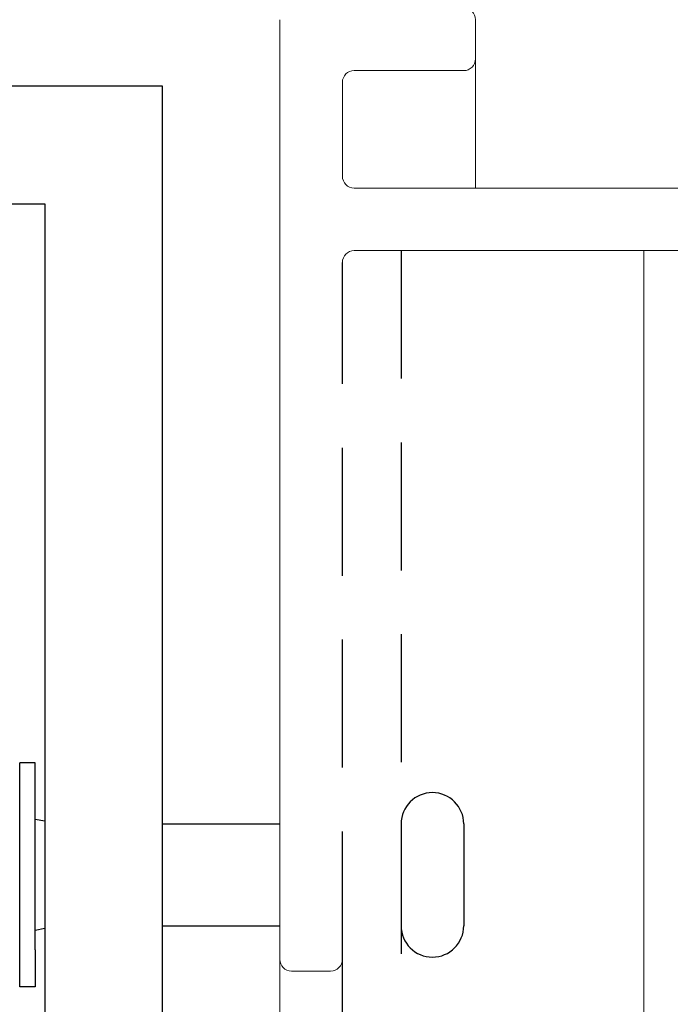
# Model space of a CAD drawing. Units: millimetres. Extents: x -3 to 852, y 11 to 9712.
# Drawn here: x 656 to 672, y 332 to 357 of the extents above; entities that cross this region are included whole.
import ezdxf

# ---------------------------------------------------------------- set-up
doc = ezdxf.new("R2010")
doc.units = ezdxf.units.MM
doc.header["$MEASUREMENT"] = 0
doc.linetypes.add('HIDDEN2', pattern=[4.7625, 3.175, -1.5875])
doc.layers.add('Lines', color=7, linetype='Continuous')

msp = doc.modelspace()

# ---------------------------------------------------------------- linework, layer by layer
at = {"color": 0, "linetype": 'Continuous', "lineweight": 15}
for p, q in [((662.322, 356.842), (662.322, 333.512)), ((667.182, 355.87), (667.182, 356.842)), ((667.182, 352.662), (667.182, 355.87)), ((664.169, 355.578), (666.89, 355.578)), ((663.877, 352.954), (663.877, 355.287)), ((673.258, 352.662), (664.169, 352.662)), ((664.169, 351.107), (705.774, 351.107)), ((671.362, 351.107), (671.362, 231.337)), ((662.322, 231.337), (662.322, 333.512)), ((663.585, 333.22), (662.613, 333.22))]:
    msp.add_line(p, q, dxfattribs=at)
at = {"color": 0, "linetype": 'HIDDEN2'}
for p, q in [((665.335, 351.107), (665.335, 231.337)), ((663.877, 333.512), (663.877, 350.815))]:
    msp.add_line(p, q, dxfattribs=at)
at = {"color": 0}
msp.add_line((663.877, 231.337), (663.877, 333.512), dxfattribs=at)
at = {"color": 0, "linetype": 'Continuous', "lineweight": 15}
for centre, start, end in [((666.89, 356.842), 0, 90), ((666.89, 355.87), 270, 360), ((664.169, 355.287), 90, 180), ((664.169, 352.954), 180, 270), ((664.169, 350.815), 90, 180), ((662.613, 333.512), 180, 270), ((663.585, 333.512), 270, 0)]:
    msp.add_arc(centre, 0.292, start, end, dxfattribs=at)
at = {"layer": 'Lines', "color": 0}
for p, q in [((655.862, 332.829), (655.862, 338.387)), ((656.244, 338.387), (655.862, 338.387)), ((656.244, 337.471), (656.244, 338.387)), ((656.244, 333.745), (656.244, 337.471)), ((656.489, 336.942), (656.244, 336.985)), ((659.405, 336.872), (662.322, 336.872)), ((665.335, 336.872), (665.335, 334.344)), ((666.89, 336.872), (666.89, 334.344)), ((656.489, 334.274), (656.244, 334.231)), ((659.405, 334.344), (662.322, 334.344)), ((656.244, 333.745), (656.244, 332.829)), ((656.244, 332.829), (655.862, 332.829))]:
    msp.add_line(p, q, dxfattribs=at)
msp.add_lwpolyline([(656.489, 316.306), (659.405, 316.306), (659.405, 355.189), (620.522, 355.189), (620.522, 352.273), (656.489, 352.273)], close=True, dxfattribs=at)
for centre, start, end in [((666.113, 336.872), 0, 180), ((666.113, 334.344), 180, 0)]:
    msp.add_arc(centre, 0.778, start, end, dxfattribs=at)

doc.saveas('drawing.dxf')
